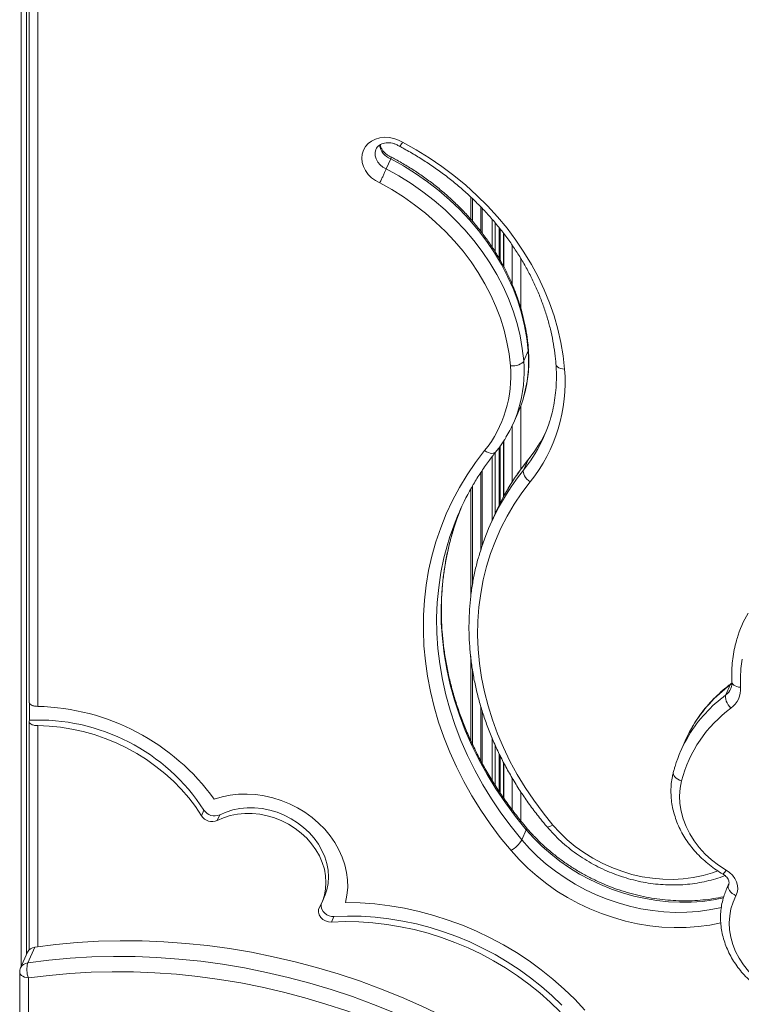
# Model space of a CAD drawing. Units: millimetres. Extents: x -1720 to 14359, y -5622 to 1437.
# Drawn here: x 9243 to 9567, y -4294 to -3852 of the extents above; entities that cross this region are included whole.
import ezdxf

# ---------------------------------------------------------------- set-up
doc = ezdxf.new("R2010")
doc.units = ezdxf.units.MM

msp = doc.modelspace()

# ---------------------------------------------------------------- linework, layer by layer
at = {"color": 7, "linetype": 'Continuous', "lineweight": 15}
for p, q in [((9246.18, -4271.58), (9246.18, -3828.45)), ((9247.35, -3830.61), (9247.35, -4158.27)), ((9251.24, -3833.12), (9251.24, -4160.21)), ((9407.59, -3919.08), (9409.59, -3914.56)), ((9445.46, -3931.66), (9445.46, -3941.65)), ((9450, -3936.13), (9450, -3947.12)), ((9458.71, -3960.12), (9458.71, -3946.05)), ((9460.23, -3948.03), (9460.23, -3962.85)), ((9464.1, -3953.35), (9464.1, -3970.93)), ((9469.25, -4005.25), (9471.25, -4000.73)), ((9464.61, -4033.16), (9466.6, -4028.64)), ((9464.1, -4034.27), (9464.1, -4059.57)), ((9460.23, -4041.2), (9460.23, -4066.07)), ((9458.71, -4068.97), (9458.71, -4043.42)), ((9469.21, -4054.17), (9471.21, -4049.65)), ((9450, -4055.29), (9450, -4089.92)), ((9445.46, -4062.74), (9445.46, -4111.22)), ((9456.23, -4074.2), (9454.24, -4078.72)), ((9445.46, -4137.73), (9445.46, -4175.44)), ((9559.91, -4155.07), (9561.91, -4150.55)), ((9247.47, -4158.68), (9247.47, -4166.43)), ((9450, -4160.24), (9450, -4184.62)), ((9247.35, -4166.97), (9247.35, -4269.47)), ((9541.74, -4175.61), (9539.74, -4180.13)), ((9458.71, -4199.06), (9458.71, -4182.42)), ((9460.23, -4185.37), (9460.23, -4201.31)), ((9464.1, -4192.32), (9464.1, -4206.65)), ((9325.81, -4206.76), (9324.7, -4209.28)), ((9332.85, -4208.9), (9331.74, -4211.41)), ((9468.42, -4220.1), (9470.41, -4215.58)), ((9561.33, -4239.73), (9560.22, -4242.24)), ((9561.1, -4240.42), (9561.21, -4240.2)), ((9560.13, -4242.46), (9560.22, -4242.24)), ((9378.64, -4248.37), (9379.75, -4245.86)), ((9384.13, -4254.47), (9383.02, -4256.98)), ((9246.66, -4270.49), (9243.56, -4277.52)), ((9246.75, -4275.27), (9249.85, -4268.24)), ((9243.13, -4279.54), (9243.13, -4362.26)), ((9247.02, -4282.06), (9247.02, -4364.78))]:
    msp.add_line(p, q, dxfattribs=at)
at = {"color": 8, "linetype": 'Continuous', "lineweight": 15}
for p, q in [((9243.85, -4276.87), (9243.85, -3830.63)), ((9446.23, -3932.4), (9446.23, -3942.52)), ((9450.62, -3936.79), (9450.62, -3947.88)), ((9455.06, -3941.67), (9455.06, -3954.18)), ((9456.44, -3943.3), (9456.44, -3956.31)), ((9458.24, -3945.45), (9458.24, -3959.31)), ((9460.39, -3948.22), (9460.39, -3963.15)), ((9467.99, -3959.34), (9467.99, -3981.75)), ((9467.99, -4025.19), (9467.99, -4053.85)), ((9460.39, -4040.97), (9460.39, -4065.79)), ((9458.24, -4044.1), (9458.24, -4069.9)), ((9455.06, -4048.24), (9455.06, -4076.85)), ((9456.44, -4046.45), (9456.44, -4073.73)), ((9471.4, -4049.32), (9471.21, -4049.65)), ((9450.62, -4054.4), (9450.62, -4088.04)), ((9446.23, -4061.38), (9446.23, -4105.77)), ((9446.23, -4143.49), (9446.23, -4177.16)), ((9450.62, -4162.2), (9450.62, -4185.74)), ((9251.24, -4168.84), (9251.24, -4268.05)), ((9455.06, -4174.36), (9455.06, -4193.4)), ((9456.44, -4177.61), (9456.44, -4195.62)), ((9458.24, -4181.43), (9458.24, -4198.35)), ((9460.39, -4185.67), (9460.39, -4201.52)), ((9467.99, -4198.57), (9467.99, -4211.63)), ((9560.22, -4242.24), (9561.1, -4240.42)), ((9561.1, -4240.42), (9561.24, -4240.1))]:
    msp.add_line(p, q, dxfattribs=at)
at = {"color": 7, "linetype": 'Continuous', "lineweight": 15, "flags": 128}
for points in [[(9404.64, -3925.35), (9402.71, -3924.33), (9400.96, -3923.05), (9399.45, -3921.55), (9398.22, -3919.87), (9397.32, -3918.07), (9396.77, -3916.19), (9396.58, -3914.3), (9396.76, -3912.45), (9397.32, -3910.7), (9398.22, -3909.11), (9399.44, -3907.72), (9400.95, -3906.57), (9402.7, -3905.7), (9404.63, -3905.13), (9406.7, -3904.89), (9408.82, -3904.97), (9410.95, -3905.39), (9413.01, -3906.12), (9414.94, -3907.14)], [(9414.94, -3907.14), (9420.97, -3910.5), (9426.82, -3914.12), (9432.5, -3917.98), (9437.96, -3922.09), (9443.22, -3926.42), (9448.24, -3930.96), (9453.01, -3935.7), (9457.52, -3940.63), (9461.76, -3945.73), (9465.72, -3950.99), (9469.38, -3956.39), (9472.73, -3961.93), (9475.77, -3967.57), (9478.49, -3973.31), (9480.87, -3979.13), (9482.91, -3985.02), (9484.61, -3990.95), (9485.96, -3996.91), (9486.96, -4002.89), (9487.6, -4008.86)], [(9471.25, -4000.73), (9470.63, -3995.1), (9469.63, -3989.48), (9468.27, -3983.87), (9466.54, -3978.29), (9464.45, -3972.78), (9462.01, -3967.34), (9459.23, -3962), (9456.12, -3956.78), (9452.68, -3951.68), (9448.93, -3946.74), (9444.89, -3941.96), (9440.57, -3937.37), (9435.97, -3932.98), (9431.13, -3928.81), (9426.05, -3924.87), (9420.76, -3921.17), (9415.26, -3917.73), (9409.59, -3914.56)], [(9407.59, -3919.08), (9413.27, -3922.25), (9418.76, -3925.69), (9424.05, -3929.39), (9429.13, -3933.33), (9433.98, -3937.5), (9438.57, -3941.89), (9442.89, -3946.48), (9446.94, -3951.26), (9450.68, -3956.2), (9454.12, -3961.3), (9457.23, -3966.52), (9460.01, -3971.86), (9462.45, -3977.3), (9464.54, -3982.81), (9466.27, -3988.39), (9467.63, -3993.99), (9468.63, -3999.62), (9469.25, -4005.25)], [(9463.28, -4007.48), (9462.69, -4002.12), (9461.74, -3996.77), (9460.44, -3991.42), (9458.8, -3986.12), (9456.81, -3980.86), (9454.49, -3975.69), (9451.85, -3970.6), (9448.89, -3965.62), (9445.62, -3960.76), (9442.06, -3956.05), (9438.22, -3951.5), (9434.1, -3947.12), (9429.74, -3942.94), (9425.13, -3938.96), (9420.3, -3935.2), (9415.26, -3931.67), (9410.04, -3928.38), (9404.64, -3925.35)], [(9469.25, -4005.25), (9468.94, -4005.73), (9468.46, -4006.19), (9467.82, -4006.6), (9467.04, -4006.94), (9466.17, -4007.21), (9465.22, -4007.4), (9464.25, -4007.49), (9463.28, -4007.48)], [(9466.6, -4028.64), (9468.21, -4024.58), (9468.94, -4022.35)], [(9479.28, -4036.94), (9477.01, -4041.2), (9476.66, -4041.8)], [(9463.55, -4224.9), (9458.75, -4218.98), (9454.22, -4212.92), (9449.99, -4206.71), (9446.05, -4200.38), (9442.42, -4193.94), (9439.1, -4187.39), (9436.11, -4180.75), (9433.43, -4174.04), (9431.09, -4167.27), (9429.09, -4160.45), (9427.42, -4153.6), (9426.1, -4146.73), (9425.13, -4139.86), (9424.5, -4132.99), (9424.22, -4126.15), (9424.3, -4119.34), (9424.72, -4112.59), (9425.49, -4105.9), (9426.61, -4099.28), (9428.08, -4092.76), (9429.88, -4086.35), (9432.03, -4080.05), (9434.51, -4073.88), (9437.32, -4067.86), (9440.45, -4062), (9443.9, -4056.3), (9447.66, -4050.78), (9451.72, -4045.45)], [(9469.21, -4054.17), (9469.07, -4054.71), (9469.1, -4055.34), (9469.28, -4056.04), (9469.62, -4056.77), (9470.11, -4057.5), (9470.71, -4058.22), (9471.42, -4058.89), (9472.19, -4059.49)], [(9472.19, -4059.49), (9468.45, -4064.42), (9465.01, -4069.54), (9461.88, -4074.83), (9459.06, -4080.29), (9456.57, -4085.9), (9454.41, -4091.65), (9452.58, -4097.53), (9451.1, -4103.51), (9449.95, -4109.59), (9449.15, -4115.76), (9448.7, -4121.99), (9448.59, -4128.27), (9448.83, -4134.59), (9449.43, -4140.94), (9450.36, -4147.29), (9451.65, -4153.64), (9453.27, -4159.96), (9455.23, -4166.24), (9457.52, -4172.48), (9460.14, -4178.65), (9463.08, -4184.73), (9466.34, -4190.72), (9469.9, -4196.6), (9473.76, -4202.36), (9477.91, -4207.98), (9482.34, -4213.45)], [(9437.64, -4081.17), (9439.3, -4076.19), (9441.54, -4070.4)], [(9567.32, -4139.05), (9566.72, -4143.19), (9566.47, -4147.39), (9566.57, -4151.65)], [(9562.22, -4161.04), (9561.57, -4160.32), (9561, -4159.52), (9560.51, -4158.69), (9560.13, -4157.86), (9559.87, -4157.05), (9559.75, -4156.29), (9559.76, -4155.63), (9559.91, -4155.07)], [(9251.24, -4168.84), (9256.32, -4169.04), (9261.41, -4169.55), (9266.5, -4170.36), (9271.57, -4171.48), (9276.58, -4172.89), (9281.51, -4174.59), (9286.35, -4176.57), (9291.07, -4178.82), (9295.64, -4181.34), (9300.05, -4184.11), (9304.27, -4187.11), (9308.29, -4190.34), (9312.09, -4193.78), (9315.64, -4197.41), (9318.94, -4201.21), (9321.97, -4205.17), (9324.7, -4209.28)], [(9545.09, -4169.1), (9543.48, -4171.99), (9541.74, -4175.61)], [(9540.11, -4193.59), (9539.46, -4196.9), (9539.2, -4200.3), (9539.34, -4203.75), (9539.86, -4207.22), (9540.77, -4210.66), (9542.06, -4214.06), (9543.71, -4217.37), (9545.7, -4220.56), (9548.02, -4223.59), (9550.65, -4226.44), (9553.55, -4229.09), (9556.7, -4231.49), (9560.06, -4233.63)], [(9330.44, -4201.89), (9333.94, -4200.83), (9337.57, -4200.08), (9341.32, -4199.66), (9345.14, -4199.57), (9349, -4199.8), (9352.87, -4200.36), (9356.71, -4201.24), (9360.48, -4202.43), (9364.16, -4203.92), (9367.71, -4205.69), (9371.09, -4207.74), (9374.28, -4210.05), (9377.25, -4212.58), (9379.96, -4215.32), (9382.4, -4218.25), (9384.54, -4221.33), (9386.37, -4224.55), (9387.86, -4227.86), (9389.01, -4231.25), (9389.8, -4234.67), (9390.22, -4238.1), (9390.28, -4241.51), (9389.97, -4244.87), (9389.29, -4248.14)], [(9331.74, -4211.41), (9334.59, -4210.15), (9337.62, -4209.2), (9340.8, -4208.56), (9344.08, -4208.24), (9347.43, -4208.26), (9350.81, -4208.6), (9354.18, -4209.26), (9357.49, -4210.24), (9360.7, -4211.52), (9363.79, -4213.1), (9366.71, -4214.94), (9369.42, -4217.03), (9371.89, -4219.34), (9374.1, -4221.84), (9376.02, -4224.51), (9377.62, -4227.31), (9378.89, -4230.22), (9379.81, -4233.18), (9380.36, -4236.18), (9380.55, -4239.16), (9380.37, -4242.11), (9379.82, -4244.97), (9378.91, -4247.73), (9377.65, -4250.34)], [(9332.85, -4208.9), (9335.7, -4207.64), (9338.73, -4206.68), (9341.91, -4206.05), (9345.19, -4205.73), (9348.54, -4205.75), (9351.92, -4206.09), (9355.29, -4206.75), (9358.6, -4207.73), (9361.81, -4209.01), (9364.9, -4210.59), (9367.82, -4212.43), (9370.53, -4214.51), (9373, -4216.83), (9375.21, -4219.33), (9377.13, -4222), (9378.73, -4224.8), (9380, -4227.71), (9380.92, -4230.67), (9381.47, -4233.67), (9381.66, -4236.65), (9381.48, -4239.6), (9380.93, -4242.46), (9380.02, -4245.22), (9379.75, -4245.86)], [(9560.06, -4233.63), (9561.59, -4234.69), (9562.9, -4235.95), (9563.96, -4237.38), (9564.72, -4238.93), (9565.16, -4240.53), (9565.27, -4242.15), (9565.03, -4243.71), (9564.46, -4245.16)], [(9561.1, -4240.42), (9560.97, -4240.95), (9561.02, -4241.55), (9561.24, -4242.19), (9561.63, -4242.85), (9562.17, -4243.5), (9562.84, -4244.12), (9563.61, -4244.68), (9564.46, -4245.16)], [(9389.29, -4248.14), (9395.9, -4248.32), (9402.53, -4248.83), (9409.17, -4249.65), (9415.79, -4250.79), (9422.39, -4252.25), (9428.93, -4254.01), (9435.4, -4256.07), (9441.78, -4258.43), (9448.05, -4261.09), (9454.19, -4264.02), (9460.19, -4267.23), (9466.02, -4270.7), (9471.67, -4274.42), (9477.12, -4278.39), (9482.36, -4282.59), (9487.37, -4287.01), (9492.13, -4291.63), (9496.64, -4296.44)], [(9564.46, -4245.16), (9563.17, -4248.02), (9562.24, -4251.01), (9561.66, -4254.12), (9561.45, -4257.3), (9561.62, -4260.53), (9562.15, -4263.77), (9563.05, -4266.99), (9564.3, -4270.16), (9565.89, -4273.23), (9567.81, -4276.19), (9570.03, -4279.01), (9572.53, -4281.64), (9575.29, -4284.07), (9578.28, -4286.27)], [(9377.65, -4250.34), (9377.26, -4251.41), (9377.23, -4252.59), (9377.56, -4253.77), (9378.23, -4254.86), (9379.2, -4255.79), (9380.37, -4256.49), (9381.68, -4256.89), (9383.02, -4256.98)], [(9383.02, -4256.98), (9389.16, -4256.79), (9395.34, -4256.89), (9401.56, -4257.31), (9407.78, -4258.03), (9414, -4259.05), (9420.18, -4260.37), (9426.33, -4261.99), (9432.4, -4263.9), (9438.39, -4266.09), (9444.28, -4268.56), (9450.04, -4271.3), (9455.67, -4274.3), (9461.14, -4277.55), (9466.44, -4281.05), (9471.54, -4284.77), (9476.44, -4288.72), (9481.13, -4292.88), (9485.57, -4297.23)], [(9384.13, -4254.47), (9390.23, -4254.27), (9396.39, -4254.38), (9402.57, -4254.79), (9408.76, -4255.5), (9414.95, -4256.51), (9421.1, -4257.82), (9427.21, -4259.41), (9433.26, -4261.3), (9439.22, -4263.47), (9445.08, -4265.91), (9450.83, -4268.62), (9456.43, -4271.59), (9461.89, -4274.81), (9467.17, -4278.27), (9472.26, -4281.96), (9477.16, -4285.87), (9481.83, -4289.99), (9486.28, -4294.3)], [(9432.71, -4298.98), (9423.6, -4294.66), (9414.36, -4290.62), (9405, -4286.87), (9395.54, -4283.4), (9385.98, -4280.23), (9376.35, -4277.35), (9366.65, -4274.78), (9356.9, -4272.51), (9347.11, -4270.55), (9337.29, -4268.9), (9327.46, -4267.56), (9317.63, -4266.54), (9307.81, -4265.83), (9298.01, -4265.44), (9288.25, -4265.37), (9278.54, -4265.61), (9268.9, -4266.17), (9259.33, -4267.05), (9249.85, -4268.24)], [(9246.75, -4275.27), (9256.23, -4274.08), (9265.79, -4273.2), (9275.44, -4272.64), (9285.15, -4272.4), (9294.9, -4272.47), (9304.7, -4272.86), (9314.52, -4273.57), (9324.36, -4274.59), (9334.19, -4275.93), (9344.01, -4277.58), (9353.8, -4279.54), (9363.55, -4281.81), (9373.25, -4284.38), (9382.88, -4287.26), (9392.43, -4290.43), (9401.89, -4293.9), (9411.25, -4297.66), (9420.49, -4301.7), (9429.6, -4306.01)], [(9426.3, -4312.1), (9417.36, -4307.88), (9408.3, -4303.93), (9399.12, -4300.25), (9389.84, -4296.86), (9380.47, -4293.76), (9371.03, -4290.94), (9361.52, -4288.43), (9351.96, -4286.21), (9342.36, -4284.29), (9332.74, -4282.68), (9323.1, -4281.37), (9313.46, -4280.37), (9303.83, -4279.68), (9294.23, -4279.3), (9284.66, -4279.23), (9275.15, -4279.47), (9265.69, -4280.02), (9256.31, -4280.89), (9247.02, -4282.06)]]:
    msp.add_lwpolyline(points, dxfattribs=at)
at = {"color": 8, "linetype": 'Continuous', "lineweight": 15, "flags": 128}
for points in [[(9403.04, -3910.12), (9402.95, -3910.34), (9402.6, -3911.72), (9402.62, -3913.17), (9403.01, -3914.63), (9403.75, -3916.01), (9404.79, -3917.26), (9406.1, -3918.3), (9407.59, -3919.08)], [(9471.25, -4000.73), (9471.37, -4000.23), (9471.37, -4000.06)], [(9483.72, -4006.74), (9483.79, -4007.06), (9484.05, -4007.52), (9484.48, -4007.93), (9485.08, -4008.29), (9485.82, -4008.57), (9486.67, -4008.76), (9487.6, -4008.86)], [(9451.72, -4045.45), (9452.54, -4045.95), (9453.38, -4046.33), (9454.19, -4046.59), (9454.94, -4046.7), (9455.62, -4046.67), (9456.19, -4046.49), (9456.63, -4046.18), (9456.73, -4046.07)], [(9476.66, -4041.8), (9474.28, -4045.53), (9471.21, -4049.65)], [(9469.21, -4054.17), (9472.28, -4050.05), (9474.4, -4046.76)], [(9470.41, -4215.58), (9465.58, -4209.62), (9461.04, -4203.5), (9456.8, -4197.23), (9452.87, -4190.84), (9449.27, -4184.32), (9445.99, -4177.71), (9443.05, -4171), (9440.44, -4164.22), (9438.19, -4157.38), (9436.29, -4150.5), (9434.75, -4143.59), (9433.57, -4136.66), (9432.75, -4129.74), (9432.29, -4122.83), (9432.2, -4115.95), (9432.48, -4109.12), (9433.12, -4102.35), (9434.12, -4095.66), (9435.49, -4089.06), (9437.22, -4082.57), (9437.64, -4081.17)], [(9435.65, -4085.68), (9435.22, -4087.09), (9433.49, -4093.58), (9432.13, -4100.18), (9431.12, -4106.87), (9430.48, -4113.64), (9430.2, -4120.47), (9430.29, -4127.35), (9430.75, -4134.26), (9431.57, -4141.18), (9432.75, -4148.11), (9434.29, -4155.02), (9436.19, -4161.9), (9438.45, -4168.74), (9441.05, -4175.52), (9443.99, -4182.23), (9447.27, -4188.84), (9450.88, -4195.36), (9454.8, -4201.75), (9459.04, -4208.02), (9463.58, -4214.14), (9468.42, -4220.1)], [(9562.74, -4149.83), (9562.61, -4149.96), (9561.91, -4150.55)], [(9562.32, -4150.01), (9562.19, -4150.13), (9561.91, -4150.55)], [(9566.57, -4151.65), (9565.65, -4151.53), (9564.8, -4151.33), (9564.06, -4151.04), (9563.46, -4150.68), (9563.02, -4150.26), (9562.76, -4149.79), (9562.69, -4149.46)], [(9536.37, -4189.83), (9536.33, -4190.12), (9536.39, -4190.68), (9536.64, -4191.25), (9537.06, -4191.81), (9537.65, -4192.35), (9538.37, -4192.84), (9539.2, -4193.26), (9540.11, -4193.59)], [(9479.63, -4214.17), (9479.71, -4214.23), (9480.01, -4214.33), (9480.44, -4214.29), (9480.99, -4214.13), (9481.63, -4213.84), (9482.34, -4213.45)], [(9482.34, -4213.45), (9485.44, -4216.85), (9488.8, -4220.06), (9492.41, -4223.05), (9496.24, -4225.82), (9500.26, -4228.33), (9504.46, -4230.57), (9508.8, -4232.53), (9513.25, -4234.2), (9517.8, -4235.56), (9522.41, -4236.61), (9527.05, -4237.35), (9531.69, -4237.76), (9536.31, -4237.84), (9540.86, -4237.59), (9545.34, -4237.02), (9549.7, -4236.13), (9553.92, -4234.92), (9556.37, -4234.05)], [(9558.95, -4246.12), (9554.42, -4247.01), (9549.45, -4247.68), (9544.41, -4248.04), (9539.3, -4248.1), (9534.16, -4247.86), (9529, -4247.31), (9523.84, -4246.47), (9518.72, -4245.33), (9513.64, -4243.9), (9508.65, -4242.18), (9503.74, -4240.19), (9498.96, -4237.93), (9494.31, -4235.42), (9489.82, -4232.65), (9485.51, -4229.65), (9481.4, -4226.43), (9477.5, -4223), (9473.83, -4219.38), (9470.41, -4215.58)], [(9468.42, -4220.1), (9471.84, -4223.9), (9475.5, -4227.52), (9479.4, -4230.95), (9483.51, -4234.17), (9487.82, -4237.17), (9492.31, -4239.94), (9496.96, -4242.45), (9501.75, -4244.71), (9506.65, -4246.7), (9511.65, -4248.42), (9516.72, -4249.85), (9521.84, -4250.99), (9527, -4251.83), (9532.16, -4252.38), (9537.3, -4252.62), (9542.41, -4252.56), (9547.46, -4252.2), (9552.42, -4251.53), (9557.28, -4250.57), (9558, -4250.4)], [(9557.7, -4257.34), (9552.8, -4258.3), (9547.53, -4259), (9542.17, -4259.39), (9536.74, -4259.45), (9531.28, -4259.19), (9525.79, -4258.62), (9520.32, -4257.72), (9514.87, -4256.51), (9509.48, -4254.99), (9504.17, -4253.17), (9498.96, -4251.05), (9493.88, -4248.65), (9488.94, -4245.98), (9484.17, -4243.04), (9479.59, -4239.85), (9475.22, -4236.43), (9471.08, -4232.78), (9467.18, -4228.93), (9463.55, -4224.9)], [(9243.13, -4279.54), (9243.2, -4279.98), (9243.46, -4280.46), (9243.9, -4280.92), (9244.5, -4281.31), (9245.24, -4281.65), (9246.09, -4281.9), (9247.02, -4282.06)]]:
    msp.add_lwpolyline(points, dxfattribs=at)
at = {"color": 8, "linetype": 'Continuous', "lineweight": 15}
for centre, radius, start, end in [((9412.21, -3907.33), 7.69, 187.8337, 250.1224), ((9412.99, -4005.44), 58.45, 343.1831, 4.6273), ((9411.13, -4009.98), 58.32, 343.1499, 4.6518), ((9557.44, -4119.14), 110.75, 141.1374, 149.161), ((9555.47, -4123.68), 110.78, 141.1382, 148.9526), ((9599.83, -4201.84), 63.78, 126.4817, 149.1217), ((9597.87, -4206.39), 63.83, 126.4862, 148.7037), ((9555.64, -4149.26), 7.21, 306.3333, 335.6263), ((9469.69, -4215.06), 0.89, 324.4644, 28.4275), ((9555.38, -4231.48), 5.15, 309.5922, 335.2903), ((9247.17, -4279.25), 4, 96.025, 154.4059)]:
    msp.add_arc(centre, radius, start, end, dxfattribs=at)
at = {"color": 7, "linetype": 'Continuous', "lineweight": 15}
for centre, radius, start, end in [((9410.03, -4012.02), 53.44, 321.2769, 4.8726), ((9416.62, -4014.92), 71.24, 321.273, 4.8767), ((9413.4, -4010.53), 55.98, 328.841, 343.0213), ((9417.52, -4012.35), 66.48, 328.8336, 342.6729), ((9549.95, -4121.01), 119.64, 149.7404, 162.8271), ((9556.11, -4118.33), 109.19, 149.1664, 156.1593), ((9554.09, -4122.83), 109.16, 148.9578, 163.4778), ((9614.26, -4144.69), 51.51, 149.2929, 163.0988), ((9555.89, -4152.4), 10.71, 306.2288, 4.0267), ((9248.84, -4260.87), 100.69, 35.859, 88.6376), ((9596.99, -4208.45), 58.8, 126.2576, 165.3632), ((9251.5, -4254.84), 88.5, 32.902, 92.6121), ((9595.51, -4204.77), 60.97, 148.8531, 163.2327), ((9329.45, -4206.29), 5.61, 212.1517, 294.11), ((9330.56, -4203.78), 5.61, 212.1527, 294.1096), ((9456.66, -4213.05), 13.7, 300.1656, 329.0537), ((9383.64, -4249.2), 5.29, 177.8621, 275.2841), ((9250.27, -4272.22), 4, 96.0231, 154.4091), ((9257.69, -4278.23), 11.34, 164.9033, 199.74), ((9248.13, -4279.54), 5, 156.1625, 180)]:
    msp.add_arc(centre, radius, start, end, dxfattribs=at)
for points, knots in [([(9403.06, -3910.14), (9403.18, -3909.89), (9403.44, -3909.36), (9404.11, -3908.68), (9405.02, -3908.08), (9406.15, -3907.62), (9407.48, -3907.37), (9408.9, -3907.35), (9410.36, -3907.56), (9411.8, -3908.01), (9412.92, -3908.55), (9413.52, -3908.95), (9413.71, -3909.07)], [0, 0, 0, 0, 0.1046842, 0.2179588, 0.3231401, 0.4348995, 0.5415283, 0.6456082, 0.7485734, 0.8510314, 0.953187, 1, 1, 1, 1]), ([(9410.1, -3913.89), (9409.89, -3913.8), (9409.21, -3913.52), (9408.14, -3912.9), (9407, -3911.99), (9406.05, -3910.96), (9405.35, -3909.88), (9404.94, -3908.95), (9404.85, -3908.43), (9404.82, -3908.25)], [0, 0, 0, 0, 0.077436, 0.24408, 0.410621, 0.576978, 0.743716, 0.912055, 1, 1, 1, 1]), ([(9413.54, -3908.96), (9414.25, -3909.34), (9416.8, -3910.69), (9421.1, -3913.18), (9426.38, -3916.51), (9431.49, -3920.06), (9436.43, -3923.8), (9441.18, -3927.74), (9445.73, -3931.85), (9450.07, -3936.13), (9454.19, -3940.57), (9458.08, -3945.16), (9461.73, -3949.88), (9465.12, -3954.73), (9468.26, -3959.69), (9471.13, -3964.74), (9473.73, -3969.88), (9476.05, -3975.1), (9478.08, -3980.37), (9479.82, -3985.69), (9481.27, -3991.05), (9482.41, -3996.42), (9483.25, -4001.66), (9483.57, -4005.09), (9483.72, -4006.74)], [0, 0, 0, 0, 0.018022, 0.064906, 0.111793, 0.158679, 0.205566, 0.252451, 0.299339, 0.346228, 0.393119, 0.440013, 0.486914, 0.533821, 0.580737, 0.627663, 0.674604, 0.721562, 0.768539, 0.815539, 0.862564, 0.909619, 0.956707, 1, 1, 1, 1]), ([(9413.57, -3908.9), (9413.57, -3908.92), (9413.58, -3909.02), (9413.88, -3908.68), (9414.37, -3908.02), (9414.77, -3907.41), (9414.94, -3907.15), (9414.94, -3907.14)], [0, 0, 0, 0, 0.095428, 0.435015, 0.775083, 0.990259, 1, 1, 1, 1]), ([(9409.59, -3914.56), (9409.7, -3914.31), (9409.89, -3913.87), (9409.88, -3913.86), (9409.88, -3913.86)], [0, 0, 0, 0, 0.580515, 1, 1, 1, 1]), ([(9471.37, -4000.07), (9471.29, -3999.14), (9471.06, -3996.5), (9470.44, -3992.15), (9469.42, -3987.02), (9468.09, -3981.91), (9466.47, -3976.84), (9464.55, -3971.81), (9462.34, -3966.86), (9459.84, -3961.98), (9457.08, -3957.2), (9454.04, -3952.52), (9450.74, -3947.96), (9447.2, -3943.54), (9443.41, -3939.27), (9439.4, -3935.16), (9435.17, -3931.22), (9430.74, -3927.46), (9426.12, -3923.9), (9421.31, -3920.53), (9416.35, -3917.39), (9412.51, -3915.19), (9410.34, -3914.04), (9409.9, -3913.81)], [0, 0, 0, 0, 0.027187, 0.077483, 0.127807, 0.17817, 0.228574, 0.279013, 0.329485, 0.379989, 0.43052, 0.481072, 0.531646, 0.582237, 0.632841, 0.683457, 0.734083, 0.784716, 0.835355, 0.886, 0.936648, 0.9873, 1, 1, 1, 1]), ([(9407.59, -3919.08), (9407.45, -3919.41), (9407.16, -3920.05), (9406.52, -3921.45), (9405.8, -3922.98), (9405.16, -3924.31), (9404.79, -3925.06), (9404.65, -3925.34), (9404.64, -3925.35)], [0, 0, 0, 0, 0.214317, 0.428626, 0.643108, 0.857895, 0.993999, 1, 1, 1, 1]), ([(9468.97, -4022.17), (9469.14, -4021.65), (9469.74, -4019.78), (9470.48, -4016.46), (9471.17, -4012.22), (9471.53, -4007.91), (9471.6, -4003.85), (9471.44, -4001.23), (9471.37, -4000.07)], [0, 0, 0, 0, 0.0739412, 0.2667083, 0.4595639, 0.6525584, 0.845732, 1, 1, 1, 1]), ([(9483.72, -4006.74), (9483.78, -4007.53), (9483.93, -4009.89), (9483.97, -4013.77), (9483.72, -4018.37), (9483.17, -4022.92), (9482.28, -4027.39), (9481.52, -4030.52), (9480.97, -4032.13), (9480.9, -4032.31)], [0, 0, 0, 0, 0.090426, 0.267461, 0.444647, 0.622053, 0.799659, 0.977452, 1, 1, 1, 1]), ([(9456.73, -4046.07), (9457.21, -4045.45), (9458.58, -4043.71), (9460.1, -4041.56), (9461, -4039.97), (9461.21, -4039.62)], [0, 0, 0, 0, 0.299346, 0.844308, 1, 1, 1, 1]), ([(9476.71, -4041.62), (9476.31, -4042.3), (9475.16, -4044.28), (9473.36, -4046.83), (9471.91, -4048.68), (9471.41, -4049.32)], [0, 0, 0, 0, 0.252389, 0.738917, 1, 1, 1, 1]), ([(9446.54, -4060.87), (9446.6, -4060.76), (9447.65, -4058.87), (9449.94, -4055.33), (9453.26, -4050.5), (9455.63, -4047.48), (9456.73, -4046.07)], [0, 0, 0, 0, 0.020773, 0.362281, 0.70373, 1, 1, 1, 1]), ([(9471.41, -4049.32), (9470.74, -4050.16), (9468.84, -4052.56), (9465.93, -4056.66), (9463.62, -4060.13), (9462.55, -4062.03), (9462.45, -4062.21)], [0, 0, 0, 0, 0.203475, 0.581813, 0.960066, 1, 1, 1, 1]), ([(9470.47, -4214.63), (9469.69, -4213.7), (9467.4, -4210.96), (9463.79, -4206.32), (9459.73, -4200.68), (9455.93, -4194.92), (9452.39, -4189.06), (9449.12, -4183.1), (9446.13, -4177.06), (9443.42, -4170.95), (9440.99, -4164.77), (9438.85, -4158.54), (9437.01, -4152.28), (9435.47, -4145.99), (9434.22, -4139.68), (9433.28, -4133.36), (9432.65, -4127.05), (9432.31, -4120.76), (9432.29, -4114.5), (9432.57, -4108.28), (9433.16, -4102.12), (9434.05, -4096.01), (9435.26, -4089.99), (9436.48, -4084.98), (9437.42, -4082.03), (9437.74, -4081.02)], [0, 0, 0, 0, 0.023582, 0.068829, 0.11408, 0.159337, 0.204599, 0.249869, 0.295149, 0.340438, 0.38574, 0.431055, 0.476385, 0.521732, 0.567098, 0.612484, 0.65789, 0.703318, 0.748768, 0.79424, 0.839735, 0.885251, 0.930787, 0.97634, 1, 1, 1, 1]), ([(9449.39, -4091.98), (9449.26, -4092.39), (9448.53, -4094.69), (9447.5, -4098.96), (9446.31, -4104.79), (9445.46, -4110.7), (9444.9, -4116.67), (9444.66, -4122.69), (9444.72, -4128.75), (9445.09, -4134.84), (9445.77, -4140.95), (9446.75, -4147.05), (9448.04, -4153.15), (9449.63, -4159.22), (9451.53, -4165.26), (9453.71, -4171.25), (9456.19, -4177.19), (9458.95, -4183.05), (9462, -4188.82), (9465.32, -4194.5), (9468.9, -4200.08), (9472.75, -4205.53), (9476.35, -4210.22), (9478.71, -4213.06), (9479.63, -4214.17)], [0, 0, 0, 0, 0.010528, 0.058291, 0.106063, 0.153848, 0.201648, 0.249466, 0.297306, 0.345166, 0.393051, 0.44096, 0.488891, 0.536846, 0.584823, 0.63282, 0.680838, 0.728872, 0.776923, 0.824989, 0.873067, 0.921156, 0.969255, 1, 1, 1, 1]), ([(9564.92, -4129.89), (9564.56, -4131.17), (9563.83, -4133.76), (9563.1, -4137.78), (9562.66, -4141.9), (9562.52, -4145.8), (9562.64, -4148.33), (9562.69, -4149.46)], [0, 0, 0, 0, 0.203118, 0.412234, 0.6215, 0.830967, 1, 1, 1, 1]), ([(9562.34, -4150), (9561.67, -4150.51), (9559.79, -4151.94), (9556.86, -4154.48), (9553.63, -4157.67), (9550.64, -4161.05), (9547.94, -4164.63), (9546.13, -4167.27), (9545.3, -4168.76), (9545.19, -4168.95)], [0, 0, 0, 0, 0.095773, 0.271753, 0.447594, 0.623229, 0.798677, 0.973955, 1, 1, 1, 1]), ([(9562.69, -4149.46), (9562.7, -4149.64), (9562.72, -4150.27), (9562.61, -4151.22), (9562.33, -4151.9), (9562.2, -4152.22)], [0, 0, 0, 0, 0.183496, 0.624344, 1, 1, 1, 1]), ([(9562.7, -4149.68), (9562.64, -4149.75), (9562.53, -4149.86), (9562.39, -4149.96), (9562.34, -4150)], [0, 0, 0, 0, 0.581303, 1, 1, 1, 1]), ([(9247.41, -4158.27), (9247.39, -4158.36), (9247.32, -4158.72), (9247.77, -4159.28), (9248.72, -4159.83), (9249.96, -4160.14), (9250.87, -4160.19), (9251.24, -4160.21)], [0, 0, 0, 0, 0.081319, 0.328014, 0.576516, 0.827931, 1, 1, 1, 1]), ([(9247.47, -4166.43), (9247.4, -4166.7), (9247.26, -4167.26), (9247.75, -4167.96), (9248.71, -4168.49), (9249.95, -4168.79), (9250.86, -4168.82), (9251.24, -4168.84)], [0, 0, 0, 0, 0.210905, 0.421741, 0.634549, 0.850544, 1, 1, 1, 1]), ([(9537.1, -4187.36), (9536.93, -4187.89), (9536.66, -4188.71), (9536.45, -4189.54), (9536.37, -4189.84)], [0, 0, 0, 0, 0.648038, 1, 1, 1, 1]), ([(9536.37, -4189.84), (9536.23, -4190.43), (9535.83, -4192.08), (9535.43, -4194.85), (9535.26, -4198.12), (9535.39, -4201.43), (9535.84, -4204.75), (9536.59, -4208.05), (9537.64, -4211.33), (9538.98, -4214.54), (9540.61, -4217.68), (9542.52, -4220.71), (9544.68, -4223.61), (9547.09, -4226.38), (9549.73, -4228.97), (9552.58, -4231.38), (9555.56, -4233.57), (9557.65, -4234.83), (9558.66, -4235.45)], [0, 0, 0, 0, 0.03625, 0.099842, 0.163502, 0.22729, 0.291235, 0.355355, 0.419652, 0.484119, 0.548739, 0.613492, 0.678357, 0.743308, 0.80833, 0.873405, 0.938519, 1, 1, 1, 1]), ([(9559, -4245.58), (9558.96, -4245.59), (9557.42, -4245.97), (9554.28, -4246.49), (9549.6, -4247.1), (9544.82, -4247.42), (9540, -4247.47), (9535.13, -4247.25), (9530.25, -4246.76), (9525.37, -4246.01), (9520.5, -4244.99), (9515.68, -4243.72), (9510.92, -4242.18), (9506.23, -4240.4), (9501.64, -4238.38), (9497.16, -4236.12), (9492.82, -4233.64), (9488.62, -4230.95), (9484.59, -4228.05), (9480.74, -4224.96), (9477.09, -4221.68), (9473.64, -4218.25), (9471.53, -4215.84), (9470.47, -4214.63)], [0, 0, 0, 0, 0.001419, 0.05147, 0.101489, 0.151481, 0.201452, 0.251407, 0.301349, 0.351282, 0.401207, 0.451125, 0.501041, 0.550951, 0.600858, 0.650761, 0.700663, 0.750561, 0.800459, 0.850356, 0.900253, 0.950152, 1, 1, 1, 1]), ([(9479.63, -4214.17), (9480.15, -4214.77), (9481.63, -4216.47), (9484.24, -4219.16), (9487.53, -4222.17), (9491.03, -4224.99), (9494.7, -4227.61), (9498.55, -4230.01), (9502.54, -4232.18), (9506.65, -4234.12), (9510.87, -4235.81), (9515.19, -4237.24), (9519.56, -4238.41), (9523.98, -4239.32), (9528.43, -4239.95), (9532.87, -4240.3), (9537.3, -4240.38), (9541.69, -4240.17), (9546.01, -4239.69), (9550.25, -4238.93), (9554.37, -4237.88), (9557.47, -4236.93), (9559.14, -4236.24), (9559.53, -4236.08)], [0, 0, 0, 0, 0.027232, 0.077575, 0.127933, 0.178309, 0.2287, 0.279101, 0.329512, 0.379929, 0.430354, 0.480783, 0.531216, 0.581652, 0.632089, 0.682525, 0.732955, 0.783375, 0.833778, 0.884158, 0.934504, 0.984808, 1, 1, 1, 1]), ([(9558.66, -4235.45), (9558.82, -4235.54), (9559.31, -4235.84), (9560.03, -4236.45), (9560.72, -4237.28), (9561.16, -4238.11), (9561.38, -4238.9), (9561.4, -4239.58), (9561.29, -4240.02), (9561.18, -4240.26), (9561.15, -4240.32)], [0, 0, 0, 0, 0.061841, 0.199304, 0.337133, 0.476287, 0.619349, 0.771174, 0.940591, 1, 1, 1, 1]), ([(9560.14, -4242.48), (9559.82, -4243.26), (9559.09, -4245), (9558.32, -4247.83), (9557.76, -4250.92), (9557.52, -4254.08), (9557.59, -4257.27), (9557.97, -4260.48), (9558.65, -4263.68), (9559.64, -4266.85), (9560.92, -4269.96), (9562.48, -4272.99), (9564.32, -4275.92), (9566.42, -4278.73), (9568.77, -4281.39), (9571.34, -4283.88), (9573.96, -4286.06), (9575.78, -4287.33), (9576.6, -4287.91)], [0, 0, 0, 0, 0.051245, 0.114345, 0.177462, 0.240657, 0.303979, 0.367465, 0.431137, 0.495003, 0.559055, 0.623278, 0.687649, 0.752141, 0.816733, 0.881401, 0.946127, 1, 1, 1, 1])]:
    msp.add_open_spline(points, degree=3, knots=knots, dxfattribs=at)

doc.saveas('drawing.dxf')
